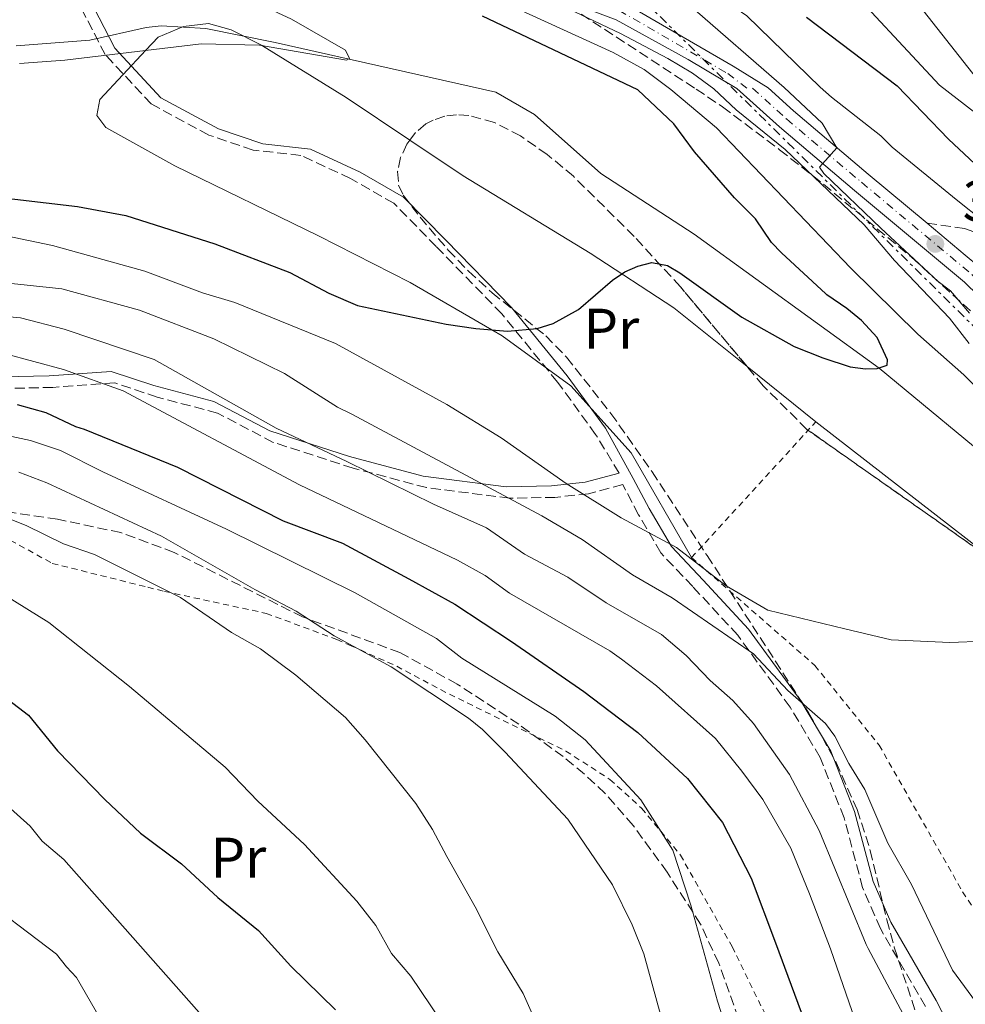
# Model space of a CAD drawing. Units: metres. Extents: x 620361 to 623793, y 4771135 to 4773509.
# Drawn here: x 621352 to 621517, y 4772098 to 4772270 of the extents above; entities that cross this region are included whole.
import ezdxf
from ezdxf.enums import TextEntityAlignment as Align

# ---------------------------------------------------------------- set-up
doc = ezdxf.new("R2010")
doc.units = ezdxf.units.M
doc.header["$MEASUREMENT"] = 0
for name, pattern in [('DGN Style 2', [1.7399219301090239, 1.043953158065414, -0.6959687720436097]), ('DGN Style 3', [2.435890702152634, 1.739921930109024, -0.6959687720436097]), ('DGN Style 4', [2.7856150101045474, 1.391937544087219, -0.6959687720436097, 0.001739921930109024, -0.6959687720436097]), ('DGN Style 7', [3.4798438602180486, 1.565929737098122, -0.6959687720436097, 0.5219765790327072, -0.6959687720436097])]:
    doc.linetypes.add(name, pattern=pattern)
for name, color, linetype, lineweight in [('Camino', 7, 'DGN Style 3', 0), ('Carretera', 9, 'Continuous', 0), ('Cauce lineal', 142, 'Continuous', 13), ('Cota de punto acotado terreno', 7, 'Continuous', 0), ('Curva de nivel directora', 30, 'Continuous', 30), ('Curva de nivel intermedia', 30, 'Continuous', 0), ('Eje de carretera', 7, 'DGN Style 4', 0), ('Etiqueta de uso rústico', 92, 'Continuous', 0), ('Línea blanca (vial)', 7, 'Continuous', 13), ('Línea de cambio de uso (parcela vista)', 92, 'Continuous', 0), ('Línea eléctrica', 6, 'DGN Style 7', 0), ('Margen derecho', 7, 'Continuous', 0), ('Punto acotado terreno (símbolo)', 7, 'Continuous', 0), ('Tela metálica o alambrada', 7, 'DGN Style 2', 0), ('Zona arbolada', 92, 'DGN Style 3', 0)]:
    doc.layers.add(name, color=color, linetype=linetype, lineweight=lineweight)
doc.styles.add('Style-Arial', font='arial.ttf')

# ---------------------------------------------------------------- blocks, each defined once
blk = doc.blocks.new('5PATER')
at = {"layer": 'Punto acotado terreno (símbolo)', "linetype": 'Continuous', "lineweight": 0}
h = blk.add_hatch(color=51, dxfattribs=at)
edge = h.paths.add_edge_path()
edge.add_ellipse((0, 0), major_axis=(-0.1095731443231308, -0.1110710700762829), ratio=0.9994222409660317, start_angle=0, end_angle=360)

msp = doc.modelspace()

# ---------------------------------------------------------------- linework, layer by layer
at = {"layer": 'Camino', "color": 7, "linetype": 'DGN Style 3', "lineweight": 0}
for points in [[(621456.2899999982, 4772190.540000001, 378.9199999999984), (621452.1799999999, 4772197.28, 378.1399999999994), (621445.5300000003, 4772206.42, 376.8399999999965), (621435.7800000004, 4772218.34, 375.0000000000001), (621424.3200000006, 4772230.11, 374.25), (621416.9200000021, 4772237.640000001, 372.7599999999949), (621409.329999997, 4772241.980000001, 372.4199999999984), (621400.659999999, 4772246.010000002, 372.4100000000035), (621392.3099999983, 4772246.940000001, 372.570000000007), (621384.5700000002, 4772249.570000002, 372.2799999999989), (621374.510000002, 4772254.99, 371.6699999999984), (621366.4699999974, 4772263.62, 369.9999999999999), (621361.8299999972, 4772272.600000001, 369.9999999999999), (621358.8900000001, 4772285.460000002, 372.9299999999931), (621357.9600000003, 4772296.760000001, 375.5500000000029), (621356.8799999985, 4772304.970000001, 376.8999999999941), (621356.3199999997, 4772310.290000001, 377.6300000000047)], [(621510.1000000001, 4772234.180000001, 390.8699999999956), (621516.6299999991, 4772233.250000001, 391.4600000000065), (621521.2600000004, 4772231.660000001, 392.4600000000063), (621528.3099999981, 4772227.640000001, 394.9400000000023), (621537.3700000015, 4772221.490000002, 395.4299999999931), (621546.9899999973, 4772214.310000002, 397.3800000000047), (621552.2600000001, 4772210.670000001, 397.520000000004), (621557.2299999989, 4772207.500000002, 398.7599999999948), (621560.7399999981, 4772205.310000001, 398.8899999999995), (621562.6900000017, 4772204.560000002, 399.6600000000036), (621563.949999998, 4772204.37, 400.1300000000046), (621568.2999999998, 4772204.32, 400.8099999999977), (621574.6099999996, 4772205.26, 405.0000000000001), (621581.199999999, 4772206.949999999, 404.550000000003), (621587.7800000017, 4772208.730000001, 407.5399999999937), (621594.6000000011, 4772211.000000002, 408.9100000000035), (621601.9899999985, 4772212.800000001, 410.6199999999955)], [(621509.8299999975, 4772097.36, 388.5099999999949), (621501.9299999983, 4772110.990000002, 388.520000000004), (621498.8399999993, 4772118.109999999, 389.7299999999959), (621495.5899999995, 4772130.340000001, 387.6000000000059), (621491.4099999996, 4772140.870000001, 386.9700000000013), (621486.1599999992, 4772149.65, 386.1499999999942), (621477.0300000006, 4772162.200000001, 384.2299999999959), (621469.1400000005, 4772170.720000002, 382.4799999999959), (621463.5599999992, 4772176.600000001, 381.3500000000059), (621459.6900000002, 4772183.260000001, 379.7599999999949), (621456.9099999996, 4772188.520000001, 379.1900000000023), (621450.9499999983, 4772186.910000001, 379.8999999999942), (621445.0699999998, 4772186.290000002, 382.2100000000065), (621437.1799999997, 4772186.140000002, 385.4400000000023), (621422.6299999986, 4772187.99, 388.7599999999949), (621409.7800000008, 4772191.400000001, 390.4199999999984), (621395.850000001, 4772195.890000002, 391.8300000000017), (621386.1000000013, 4772201.000000002, 392.1399999999995), (621375.5699999991, 4772203.790000001, 393.7700000000041), (621368.1499999983, 4772206.27, 394.3899999999995), (621357.3099999976, 4772205.490000002, 397.1699999999982), (621343.6900000009, 4772205.180000002, 399.1300000000047)]]:
    msp.add_polyline3d(points, dxfattribs=at)
at = {"layer": 'Carretera', "color": 9, "linetype": 'Continuous', "lineweight": 0}
for points in [[(621627.2699999989, 4772096.040000001, 387.6900000000023), (621615.2100000001, 4772111.75, 387.25), (621604.8399999988, 4772124.740000002, 387.5899999999965), (621598.6499999996, 4772133.330000001, 387.8699999999953), (621592.3299999986, 4772141.070000002, 388.3300000000018), (621584.6599999996, 4772151.850000001, 389.2400000000052), (621577.4299999988, 4772162.02, 389.6399999999995), (621572.9299999994, 4772168.11, 390.2899999999936), (621557.339999999, 4772184.17, 391.6300000000047), (621516.6600000008, 4772223.849999999, 391.0299999999988), (621497.4400000006, 4772239.880000002, 390.6999999999971), (621484.2899999988, 4772250.970000001, 389.5399999999936), (621476.8500000023, 4772257.710000002, 388.6900000000023), (621468.3500000021, 4772262.779999999, 387.3300000000018), (621455.739999999, 4772269.699999999, 386.0399999999936), (621434.7800000017, 4772277.59, 383.8899999999995)], [(621456.9500000002, 4772272.759999999, 386.0399999999936), (621476.1900000006, 4772261.599999999, 387.3300000000018), (621482.3099999984, 4772257.800000002, 388.6900000000023), (621486.7499999997, 4772253.78, 389.5399999999936), (621499.8299999977, 4772242.74, 390.6999999999971), (621510.1000000006, 4772234.180000001, 390.8699999999953), (621516.7800000015, 4772228.599999999, 390.9799999999959), (621519.170000001, 4772226.619999998, 391.0299999999988), (621559.980000001, 4772186.81, 391.6300000000047), (621575.7899999982, 4772170.529999998, 390.2899999999936), (621580.4499999986, 4772164.210000002, 389.6399999999995), (621587.7100000005, 4772154.010000001, 389.2400000000052), (621595.3000000013, 4772143.34, 388.3300000000018), (621601.6099999989, 4772135.600000001, 387.8699999999953), (621607.8099999994, 4772127.000000001, 387.5899999999965), (621618.1499999993, 4772114.05, 387.25), (621633.5000000005, 4772094.060000001, 387.820000000007)]]:
    msp.add_polyline3d(points, dxfattribs=at)
at = {"layer": 'Cauce lineal', "color": 142, "linetype": 'Continuous', "lineweight": 13}
msp.add_polyline3d([(621350.8899999997, 4772265.17, 365.75), (621363.7699999996, 4772266.16, 365.8600000000006), (621373.6600000003, 4772268.350000001, 365.8600000000006), (621376.25, 4772268.640000001, 365.8600000000006), (621384.0599999996, 4772268.189999999, 365.8600000000006), (621396.1500000004, 4772265.730000001, 367.1600000000035), (621434.75, 4772257.050000001, 374.4700000000012), (621441.5199999996, 4772253.140000001, 374.8399999999965), (621453.0899999999, 4772242.83, 370), (621469.3700000001, 4772232.230000001, 376.4900000000052), (621501.7000000002, 4772208.84, 375), (621524.25, 4772190.230000001, 377.1900000000023), (621536.5199999996, 4772177.710000001, 378.1699999999983), (621562.0099999999, 4772154.99, 379.4700000000012), (621565.6600000003, 4772151.359999999, 379.4100000000035), (621570.4400000004, 4772147.49, 379.4100000000035), (621577.0499999998, 4772139.59, 379.4100000000035), (621579.8600000005, 4772129.9, 379.4100000000035), (621584.2400000002, 4772118.439999999, 379.4100000000035), (621591.7300000006, 4772106.050000001, 379.4100000000035), (621595.8200000003, 4772102.16, 379.7299999999959), (621599.5, 4772099.230000001, 379.7299999999959), (621603.2400000002, 4772097.140000001, 382.820000000007)], dxfattribs=at)
at = {"layer": 'Curva de nivel directora', "color": 30, "linetype": 'Continuous', "lineweight": 30, "flags": 128}
for points, elevation in [([(621339.6699999998, 4772239.620000001), (621361.6300000005, 4772237.060000001), (621370.0599999994, 4772235.53), (621385.6099999995, 4772230.590000001), (621398.7199999989, 4772225.539999999), (621405.5499999997, 4772221.940000001), (621410.5399999984, 4772219.779999999), (621426.0499999984, 4772216.510000002), (621431.2499999997, 4772215.750000002), (621436.7900000006, 4772215.34), (621441.9499999996, 4772215.78), (621444.7799999992, 4772216.630000002), (621449.1899999992, 4772219.12), (621455.1300000004, 4772224.2), (621457.2699999994, 4772225.66), (621459.5499999993, 4772226.690000001), (621461.9999999991, 4772227.28), (621464.7300000006, 4772226.770000001), (621466.8899999997, 4772225.52), (621477.7300000002, 4772217.780000002), (621486.860000001, 4772212.66), (621491.879999999, 4772210.65), (621496.6499999989, 4772209.100000001), (621499.3299999988, 4772208.720000002), (621501.3799999985, 4772208.810000001), (621503.1399999998, 4772209.350000001), (621503.2000000002, 4772210.310000001), (621501.3899999997, 4772214.2), (621498.6600000005, 4772217.160000003), (621496.0900000001, 4772219.260000001), (621492.5899999997, 4772221.680000002), (621492.3799999997, 4772221.82), (621484.6700000005, 4772228.970000001), (621482.9099999992, 4772230.810000002), (621480.0899999985, 4772234.960000001), (621476.4599999984, 4772238.580000003), (621469.469999999, 4772246.640000002), (621465.8300000001, 4772251.520000001), (621459.5400000003, 4772257.439999999), (621432.3899999997, 4772270.340000002)], 375), ([(621489.009999999, 4772270.16), (621504.8699999999, 4772258.15), (621513.8199999996, 4772248.820000002), (621520.239999999, 4772242.820000002), (621528.6399999987, 4772235.859999999), (621534.3399999985, 4772230.180000001), (621548.6999999996, 4772217.050000003), (621555.0699999997, 4772211.75), (621560.6899999991, 4772205.960000001), (621561.9000000005, 4772204.11), (621562.7499999999, 4772200.220000002), (621569.6599999988, 4772196.910000001), (621578.9100000003, 4772191.360000002), (621595.949999999, 4772182.380000004), (621603.1100000005, 4772177.670000001), (621605.7500000002, 4772176.41), (621619.0599999985, 4772171.310000001), (621632.55, 4772165.67), (621647.119999999, 4772162.920000001)], 400), ([(621351.1099999994, 4772202.52), (621356.1099999996, 4772201.08), (621361.3099999987, 4772198.660000001), (621362.8099999984, 4772198.180000001), (621379.0999999985, 4772191.54), (621397.579999999, 4772182.180000002), (621407.9300000002, 4772178.260000001), (621419.5099999983, 4772172.04), (621427.5500000004, 4772167.630000004), (621437.479999999, 4772161.100000001), (621450.0900000001, 4772152.400000002), (621459.5299999992, 4772145.230000001), (621468.2199999995, 4772137.180000001), (621474.3300000007, 4772129.510000002), (621479.3799999999, 4772119.800000002), (621483.629999999, 4772108.480000001), (621489.6900000006, 4772092.119999999)], 400), ([(621341.0299999989, 4772157.42), (621353.0899999999, 4772148.250000001), (621358.1500000004, 4772142.04), (621366.4099999993, 4772133.539999999), (621372.6499999999, 4772127.67), (621379.7800000003, 4772122.28), (621386.1599999993, 4772116.380000002), (621393.2400000005, 4772110.670000001), (621398.9199999999, 4772104.420000002), (621406.7199999986, 4772096.800000002)], 425)]:
    msp.add_lwpolyline(points, dxfattribs=dict(at, elevation=elevation))
at = {"layer": 'Curva de nivel intermedia', "color": 30, "linetype": 'Continuous', "lineweight": 0, "flags": 128}
for points, elevation in [([(621348.2599999997, 4772444.259999999), (621352.5800000002, 4772436.569999999), (621354.7599999995, 4772431.999999999), (621355.1300000006, 4772417.930000001), (621355.4700000003, 4772415.46), (621362.5300000012, 4772396.230000001), (621367.6000000007, 4772384.189999998), (621365.6100000013, 4772382.63), (621365.760000001, 4772381.539999999), (621370.4000000014, 4772367.59), (621376.6599999998, 4772352.660000001), (621383.9100000008, 4772338.15), (621388.7800000012, 4772330.710000001), (621407.520000001, 4772311.789999999), (621420.1600000008, 4772304.329999999), (621446.4700000013, 4772289.32), (621466.4200000003, 4772278.810000001), (621478.610000001, 4772270.380000002), (621491.3899999994, 4772257.939999999)], 395.0000000000002), ([(621350.8500000002, 4772338.13), (621355.5700000009, 4772329.71), (621363.4900000001, 4772316.599999999), (621377.1700000018, 4772303.529999999), (621381.9100000003, 4772299.800000001), (621384.4000000004, 4772298.480000001), (621384.9099999999, 4772297.269999999), (621383.7000000007, 4772293.199999998), (621385.0599999996, 4772292.029999999), (621388.9199999998, 4772290.529999999), (621398.2100000015, 4772288.010000001), (621411.4900000007, 4772283.539999999), (621418.4800000001, 4772280.829999999), (621455.24, 4772264), (621460.64, 4772260.989999999), (621465.3400000007, 4772257.529999999)], 380.0000000000002), ([(621643.7800000019, 4772192.789999999), (621633.1900000017, 4772195.289999999), (621602.240000001, 4772204.59), (621589.2800000014, 4772209.75), (621579.4700000011, 4772214.429999998), (621577.3299999998, 4772215.789999999), (621557.9300000007, 4772228.730000001), (621549.1399999998, 4772235.689999999), (621529.6500000014, 4772249.980000001), (621519.5999999996, 4772258.380000001), (621497.0800000002, 4772287.020000001)], 410), ([(621642.2199999995, 4772179.890000001), (621625.0700000012, 4772181.739999998), (621617.2800000015, 4772183.449999998), (621607.0500000011, 4772186.849999999), (621602.1900000018, 4772188.989999999), (621589.8600000005, 4772195.689999999), (621573.3700000015, 4772206.050000001), (621561.4700000013, 4772217.339999998), (621540.6100000005, 4772234.739999999), (621531.6500000019, 4772242.5), (621527.7100000011, 4772246.319999999), (621512.2700000005, 4772258.27), (621494.0600000005, 4772277.869999999), (621485.6200000005, 4772283.449999998)], 405.0000000000002), ([(621351.2700000004, 4772276.92), (621356.2500000005, 4772275.279999998), (621361.2200000014, 4772274.289999999), (621379.160000001, 4772274.82), (621384.320000002, 4772274.559999999), (621389.4500000018, 4772273.71), (621394.280000002, 4772272), (621399.0000000005, 4772269.829999999), (621408.490000001, 4772264.369999999), (621409.1799999995, 4772262.909999999), (621408.650000002, 4772262.67), (621393.4200000014, 4772265.24), (621383.2500000015, 4772265.52), (621359.390000001, 4772262.659999999), (621351.4900000016, 4772262.039999997)], 370.0000000000002), ([(621444.130000001, 4772273.23), (621456.5300000019, 4772267.300000002), (621464.8100000009, 4772262.920000001), (621469.1100000015, 4772260.369999998), (621472.8100000008, 4772257.65), (621476.7600000004, 4772253.990000002), (621485.3000000007, 4772247.02), (621499.0899999996, 4772233.91), (621504.4100000015, 4772227.649999999), (621514.0000000005, 4772217.58), (621517.4600000005, 4772213.179999999)], 385), ([(621468.6100000007, 4772272.21), (621485.1100000008, 4772257.84), (621491.7900000019, 4772251.640000001), (621494.350000001, 4772247.359999999), (621491.3, 4772243.930000001), (621492.0600000002, 4772242.849999999), (621501.990000001, 4772233.310000001), (621512.0100000012, 4772224.010000001), (621514.1700000004, 4772222.33), (621517.4900000019, 4772218.460000001)], 390.0000000000002), ([(621465.3400000007, 4772257.529999999), (621473.2700000011, 4772250.810000001), (621496.7100000014, 4772226.38), (621508.4900000008, 4772214.770000001), (621516.5000000016, 4772207.680000001), (621522.1299999999, 4772202.119999999)], 380.0000000000002), ([(621491.3899999994, 4772257.939999999), (621493.4000000011, 4772256.159999999), (621502.0100000009, 4772249.399999999), (621504.0000000005, 4772247.439999999), (621515.1800000007, 4772238.329999999), (621520.04, 4772234.46), (621524.6199999999, 4772231.039999999), (621529.3600000007, 4772226.930000001), (621528.7500000005, 4772225.4), (621528.7400000015, 4772224.71), (621529.9300000007, 4772221.849999999), (621536.2600000007, 4772215.499999999), (621542.85, 4772208.710000001), (621555.9200000013, 4772198.029999998), (621569.8100000008, 4772184.819999998), (621580.0099999999, 4772174.199999999), (621592.8700000012, 4772164.26), (621599.9600000011, 4772160.220000001), (621607.600000001, 4772157.199999998), (621615.3700000005, 4772155.31), (621636.9400000023, 4772151.869999997)], 395.0000000000002), ([(621520.0800000002, 4772161.199999999), (621514.0499999997, 4772160.92), (621503.8000000014, 4772161.380000001), (621495.7500000002, 4772163.300000001), (621482.2800000011, 4772166.600000001), (621474.9600000009, 4772170.86), (621466.2800000017, 4772177.560000001), (621456.6500000004, 4772182.720000001), (621447.0500000002, 4772188.730000001), (621435.6500000008, 4772196.660000001), (621426.1800000003, 4772202.499999999), (621406.7200000008, 4772213.17), (621389.1299999999, 4772220.310000001), (621383.5000000017, 4772221.999999999), (621373.3700000019, 4772225.820000002), (621357.2800000008, 4772230.26), (621346.3000000016, 4772232.569999999)], 380.0000000000002), ([(621519.3499999993, 4772097.15), (621514.5200000014, 4772103.689999999), (621507.3900000011, 4772118.659999999), (621503.2500000015, 4772125.92), (621499.2200000016, 4772135.279999998), (621496.4299999997, 4772139.8), (621493.9700000011, 4772144.599999999), (621492.3600000017, 4772146.779999998), (621485.7600000012, 4772152.539999999), (621479.7599999999, 4772158.980000001), (621465.5400000019, 4772168.75), (621458.6100000006, 4772172.769999999), (621449.8300000008, 4772178.939999998), (621442.7899999999, 4772183.070000002), (621409.5500000005, 4772200.789999999), (621407.0500000016, 4772202.039999999), (621397.78, 4772207.91), (621385.4500000008, 4772213.960000001), (621372.4600000001, 4772218.999999999), (621358.8900000001, 4772222.699999998), (621340.1500000004, 4772224.699999999), (621334.7600000014, 4772224.88), (621329.6300000016, 4772224.41), (621318.3600000018, 4772222.399999999)], 385), ([(621512.0899999995, 4772084.470000001), (621499.7800000003, 4772107.49), (621499.4500000017, 4772108.17), (621491.2500000009, 4772128.099999999), (621486.0700000019, 4772137.9), (621479.770000001, 4772146.789999999), (621476.1600000011, 4772150.8), (621472.2100000017, 4772154.289999999), (621467.9700000014, 4772158.649999999), (621463.670000001, 4772162.330000001), (621454.0000000015, 4772167.890000001), (621447.3099999995, 4772172.369999999), (621439.7700000001, 4772176.380000001), (621433.1300000016, 4772180.939999999), (621423.8600000001, 4772185.099999998), (621408.6699999999, 4772192.57), (621396.3499999995, 4772198.369999998), (621375.0300000004, 4772210.369999999), (621359.3100000003, 4772215.680000001), (621351.6600000015, 4772217.640000001), (621338.17, 4772218.850000001)], 390.0000000000002), ([(621498.6100000013, 4772091.810000001), (621493.2100000011, 4772107.430000001), (621489.5700000002, 4772117.06), (621486.290000001, 4772125.019999999), (621481.4000000004, 4772133.550000001), (621477.7000000011, 4772138.479999999), (621473.1100000001, 4772144.17), (621462.8100000004, 4772153.37), (621456.7100000007, 4772158.039999999), (621454.6800000012, 4772159.499999999), (621437.1100000005, 4772169.529999998), (621432.8700000001, 4772172.630000001), (621428.0500000011, 4772175.310000001), (621400.430000001, 4772188.46), (621369.5900000001, 4772204.890000001), (621359.1900000018, 4772208.59), (621348.8099999995, 4772211.399999999), (621343.5800000014, 4772212.24), (621339.7999999995, 4772212.300000001), (621328.78, 4772210.899999999), (621323.7100000007, 4772209.789999999)], 395.0000000000002), ([(621348.51, 4772197.269999999), (621353.4100000017, 4772196.24), (621358.650000001, 4772194.499999999), (621366.0300000015, 4772190.749999999), (621387.6700000004, 4772180.710000001), (621410.1300000016, 4772169.619999999), (621424.3699999999, 4772161.66), (621428.7700000008, 4772158.210000001), (621445.1300000001, 4772148.100000001), (621450.3700000016, 4772143.949999998), (621460.0700000002, 4772133.480000001), (621465.6500000014, 4772124.67), (621468.8299999997, 4772115.07), (621473.4499999998, 4772098.319999999), (621477.7999999997, 4772084.890000001)], 405.0000000000002), ([(621351.3600000021, 4772190.710000001), (621356.2900000006, 4772188.819999999), (621376.3400000002, 4772179.529999998), (621392.6400000014, 4772170.199999998), (621399.8299999997, 4772166.430000001), (621406.5000000017, 4772162.109999999), (621416.4700000007, 4772156.699999998), (621429.9800000001, 4772147.71), (621432.3899999997, 4772145.739999999), (621436.3400000014, 4772141.76), (621447.3000000005, 4772130.090000001), (621455.1399999993, 4772118.609999998), (621458.5600000013, 4772111.659999999), (621460.610000001, 4772106.560000001), (621463.51, 4772095.999999999)], 410), ([(621345.5500000005, 4772184.189999999), (621352.6800000009, 4772181.350000001), (621359.1900000018, 4772178.189999999), (621364.6300000001, 4772176.279999998), (621379.6100000005, 4772168.779999999), (621388.5599999999, 4772162.710000001), (621393.6400000005, 4772159.82), (621399.8000000007, 4772155.259999999), (621408.4700000009, 4772147.82), (621411.8900000007, 4772143.949999998), (621420.74, 4772132.819999999), (621423.6900000003, 4772128.26), (621426.1800000003, 4772123.56), (621431.12, 4772114.75), (621435.0600000008, 4772106.920000001), (621439.4999999999, 4772099.649999999), (621451.7599999997, 4772072.140000001)], 415.0000000000002), ([(621345.030000002, 4772171.570000002), (621356.6300000004, 4772164.409999999), (621370.7099999997, 4772153.249999999), (621387.4500000012, 4772139.189999999), (621393.1700000011, 4772133.24), (621401.3200000006, 4772125.67), (621410.42, 4772115.77), (621413.7500000005, 4772111.5), (621416.5100000009, 4772106.619999999), (621419.9000000017, 4772102.67), (621428.6600000013, 4772089.619999998)], 420), ([(621387.790000001, 4772090.82), (621359.2700000001, 4772123.05), (621355.4300000002, 4772126.239999999), (621353.3500000014, 4772128.880000001), (621343.0499999993, 4772138.09)], 430.0000000000001), ([(621365.5800000001, 4772095.289999999), (621361.4400000004, 4772102.430000001), (621359.7100000004, 4772104.31), (621357.9600000003, 4772106.529999999), (621343.1700000003, 4772117.689999999)], 435)]:
    msp.add_lwpolyline(points, dxfattribs=dict(at, elevation=elevation))
at = {"layer": 'Eje de carretera', "color": 7, "linetype": 'DGN Style 4', "lineweight": 0}
for points in [[(621348.4400000006, 4772320.619999999, 374.979999999996), (621356.8200000003, 4772312.650000001, 376.4499999999972), (621365.6900000018, 4772305.380000002, 377.1499999999943), (621371.6399999997, 4772301.03, 378.1399999999994), (621378.7600000009, 4772297.4, 379.5399999999935), (621382.2099999997, 4772296.040000001, 379.8699999999953), (621386.7299999993, 4772294.780000002, 380.3600000000006), (621394.8299999974, 4772293.380000002, 380.9299999999931), (621404.5300000003, 4772291.27, 381.9499999999972), (621411.6999999986, 4772289.210000001, 382.5599999999977), (621419.8500000002, 4772286.330000003, 383.1000000000059), (621435.480000001, 4772279.300000002, 383.8899999999995), (621456.269999998, 4772271.340000001, 386.0299999999988), (621475.2499999992, 4772260.33, 387.8300000000019), (621478.6099999987, 4772257.740000002, 388.6900000000024)], [(621479.5799999987, 4772257.76, 388.6900000000024), (621485.5199999998, 4772252.37, 389.5399999999938), (621498.6299999993, 4772241.310000001, 390.6999999999972), (621517.9200000011, 4772225.230000001, 391.0299999999989), (621558.6599999995, 4772185.490000002, 391.6300000000047), (621574.3599999994, 4772169.32, 390.2899999999935), (621578.9400000015, 4772163.11, 389.6399999999994), (621586.1900000002, 4772152.930000001, 389.2400000000052), (621593.8099999977, 4772142.2, 388.3300000000017), (621600.1299999988, 4772134.470000002, 387.8699999999953), (621606.3299999969, 4772125.87, 387.5899999999965), (621616.6800000003, 4772112.900000002, 387.2500000000001), (621628.9899999973, 4772096.86, 387.699999999997)]]:
    msp.add_polyline3d(points, dxfattribs=at)
at = {"layer": 'Línea blanca (vial)', "color": 7, "linetype": 'Continuous', "lineweight": 13, "extrusion": (-0.009698428786496072, 0.00810138212998822, 0.9999201508553857), "elevation": 33024.86005039778, "flags": 128}
msp.add_lwpolyline([(621484.6588721618, 4772123.238491106), (621491.339624838, 4772117.658307983)], dxfattribs=at)
at = {"layer": 'Línea blanca (vial)', "color": 7, "linetype": 'Continuous', "lineweight": 13}
for points in [[(621299.4200000009, 4772410.850000001, 365.8999999999942), (621307.1799999992, 4772397.95, 366.8300000000017), (621313.2800000012, 4772386.890000001, 367.7799999999991), (621317.4899999979, 4772378.01, 368.5700000000071), (621328.5000000006, 4772352.67, 371.3099999999977), (621331.6499999978, 4772345.760000001, 371.6600000000035), (621335.8500000021, 4772338.070000002, 372.2500000000001), (621344.1200000001, 4772327.570000002, 373.449999999997), (621358.5100000001, 4772313.910000003, 375.8699999999955), (621373.1099999981, 4772302.840000001, 377.8899999999995), (621382.7100000004, 4772297.53, 379.8800000000048), (621387.079999998, 4772296.310000001, 380.3600000000006), (621395.1299999993, 4772294.920000002, 380.9299999999931), (621404.9100000003, 4772292.790000001, 381.9499999999972), (621412.1700000024, 4772290.699999999, 382.5599999999977), (621420.4299999991, 4772287.78, 383.1000000000059), (621436.0799999976, 4772280.750000001, 383.8899999999995), (621456.9499999997, 4772272.76, 386.0399999999937), (621476.1900000002, 4772261.600000001, 387.3300000000017), (621482.3099999981, 4772257.800000002, 388.6900000000024), (621486.7499999992, 4772253.780000002, 389.5399999999938), (621499.8299999973, 4772242.740000002, 390.6999999999972), (621510.1000000001, 4772234.180000001, 390.8699999999956)], [(621434.7800000012, 4772277.59, 383.8899999999995), (621455.7399999984, 4772269.7, 386.0399999999937), (621468.3500000014, 4772262.779999999, 387.3300000000017), (621476.8500000018, 4772257.710000004, 388.6900000000024), (621484.2899999983, 4772250.970000002, 389.5399999999938), (621497.4400000002, 4772239.880000004, 390.6999999999972), (621516.6600000004, 4772223.850000001, 391.0299999999989), (621557.3399999985, 4772184.170000001, 391.6300000000047), (621572.9299999989, 4772168.110000002, 390.2899999999935), (621577.4299999983, 4772162.02, 389.6399999999994), (621584.6599999992, 4772151.850000001, 389.2400000000052), (621592.329999998, 4772141.070000002, 388.3300000000017), (621598.6499999991, 4772133.330000001, 387.8699999999953), (621604.8399999985, 4772124.740000002, 387.5899999999965), (621615.2099999995, 4772111.750000001, 387.2500000000001), (621627.2699999984, 4772096.040000002, 387.6900000000024)]]:
    msp.add_polyline3d(points, dxfattribs=at)
at = {"layer": 'Línea de cambio de uso (parcela vista)', "color": 92, "linetype": 'Continuous', "lineweight": 0, "elevation": 376.7599999999948, "flags": 128}
msp.add_lwpolyline([(621490.6699999999, 4772199.49), (621478.6468000002, 4772209.129799999)], dxfattribs=at)
at = {"layer": 'Línea de cambio de uso (parcela vista)', "color": 92, "linetype": 'Continuous', "lineweight": 0, "extrusion": (0.4156156094247893, 0.5605202670238127, 0.7162965136436269), "elevation": 2933485.627864054, "flags": 128}
msp.add_lwpolyline([(2343152.446051064, -3010720.420909482), (2343115.007929207, -3010719.288773497), (2343113.028996481, -3010719.044719373)], dxfattribs=at)
at = {"layer": 'Línea de cambio de uso (parcela vista)', "color": 92, "linetype": 'Continuous', "lineweight": 0}
for points in [[(621419.7196000004, 4772248.667300001, 372.6138999999966), (621408.5800000001, 4772256.130000001, 371.4700000000012), (621393.9400000004, 4772265.15, 370), (621393.8799999999, 4772265.189999999, 369.9900000000052), (621388.4699999997, 4772267.949999999, 369.6900000000023), (621384.5499999998, 4772269.029999999, 369.6600000000035), (621380.1299999999, 4772268.550000001, 369.75), (621375.7000000002, 4772266.65, 369.8999999999942), (621373.5700000003, 4772264.359999999, 370), (621365.5300000003, 4772255.77, 370.320000000007), (621364.9900000002, 4772252.980000001, 370.3999999999942), (621366.5999999996, 4772250.880000001, 370.4700000000012), (621378.6500000004, 4772244.180000001, 370.8500000000058), (621403.7300000006, 4772231.970000001, 372), (621419.79, 4772223.83, 373.2799999999988), (621434.0099999999, 4772215.550000001, 375), (621435.8399999999, 4772214.480000001, 375.2599999999948), (621447.8200000003, 4772205.76, 377.1000000000058), (621458.4100000003, 4772194.060000001, 379.0500000000029), (621468.9500000002, 4772175.76, 379.7799999999988)], [(621478.6468000002, 4772209.129799999, 376.7599999999948), (621465.8499999996, 4772219.390000001, 376.7599999999948), (621451.25, 4772228.960000001, 375.7799999999988), (621429.0300000003, 4772242.430000001, 373.570000000007), (621419.7196000004, 4772248.667300001, 372.6138999999966)]]:
    msp.add_polyline3d(points, dxfattribs=at)
at = {"layer": 'Línea eléctrica', "color": 6, "linetype": 'DGN Style 7', "lineweight": 0}
msp.add_polyline3d([(621981.1299999993, 4771682.499999999, 416.1900000000023), (621959.2199999979, 4771780.99, 417.6000000000058), (621950.0920440068, 4771790.026307532, 416.2293000000063), (621800.8599999996, 4771937.759999999, 393.820000000007), (621642.6900000017, 4772093.300000001, 391.6399999999995), (621613.1434672651, 4772122.467375747, 392.6137000000017), (621408.1299999994, 4772324.850000001, 399.3699999999953), (621068.8400000001, 4772658.390000001, 387.0500000000029), (620916.250000001, 4772813.920000001, 395.570000000007), (620764.4499999987, 4772958.56, 405.8800000000047)], dxfattribs=at)
at = {"layer": 'Margen derecho', "color": 7, "linetype": 'Continuous', "lineweight": 0}
for points in [[(621516.7699999999, 4772088.600000001, 387.5899999999965), (621511.6799999982, 4772098.440000001, 387.4100000000035), (621503.7899999979, 4772112.07, 387.6100000000005), (621500.6900000002, 4772119.189999999, 388.4100000000035), (621497.4400000002, 4772131.430000002, 386.550000000003), (621493.2600000004, 4772141.960000002, 385.9100000000035), (621488.0199999989, 4772150.740000002, 384.9600000000065), (621478.8900000004, 4772163.28, 382.9100000000035), (621470.989999999, 4772171.800000001, 381.1300000000047), (621465.4200000011, 4772177.680000001, 380.1900000000023), (621461.5499999998, 4772184.340000001, 379.5399999999935), (621458.7600000004, 4772189.610000002, 379.0299999999988), (621453.8799999986, 4772198.359999999, 377.8500000000059), (621447.2299999989, 4772207.500000002, 376.800000000003), (621437.479999999, 4772219.420000002, 375.0000000000001), (621426.0199999993, 4772231.189999999, 374.6100000000007), (621418.6200000008, 4772238.730000001, 372.7499999999999), (621411.0300000003, 4772243.060000001, 372.2700000000041), (621402.370000001, 4772247.090000001, 372.1999999999972), (621394.0100000015, 4772248.020000001, 372.3800000000046), (621386.2699999989, 4772250.650000001, 372.1199999999953), (621376.2100000005, 4772256.070000002, 371.5099999999949), (621368.1700000007, 4772264.710000001, 369.9999999999999), (621363.5300000004, 4772273.689999999, 369.9999999999999)], [(621456.2899999982, 4772190.540000001, 378.9199999999984), (621450.3400000003, 4772188.92, 379.6399999999995), (621444.4499999986, 4772188.300000001, 381.2899999999935), (621436.5599999982, 4772188.150000001, 384.5299999999988), (621422.0100000016, 4772190.010000001, 387.8399999999965), (621409.1599999993, 4772193.410000001, 389.3899999999995), (621395.2299999997, 4772197.900000001, 390.6600000000037), (621385.48, 4772203.010000001, 391.2100000000065), (621374.9600000011, 4772205.800000001, 392.7599999999947), (621367.5300000013, 4772208.279999999, 393.179999999993), (621356.6900000006, 4772207.510000001, 396.0700000000071), (621343.0699999996, 4772207.199999999, 397.9600000000065), (621332.7199999985, 4772206.110000002, 397.9700000000012), (621321.5799999982, 4772203.949999999, 397.5099999999949), (621317.0900000001, 4772201.620000001, 397.8699999999953)]]:
    msp.add_polyline3d(points, dxfattribs=at)
at = {"layer": 'Tela metálica o alambrada', "color": 7, "linetype": 'DGN Style 2', "lineweight": 0, "extrusion": (0.06310664173223976, 0.068946621009474, 0.9956223758135685), "elevation": 368622.3293565664, "flags": 128}
msp.add_lwpolyline([(2763624.942096366, -3922547.646887303), (2763624.942096366, -3922579.957747707)], dxfattribs=at)
at = {"layer": 'Tela metálica o alambrada', "color": 7, "linetype": 'DGN Style 2', "lineweight": 0}
for points in [[(621342.4299999997, 4772181.980000001, 416.8600000000006), (621349.9400000004, 4772178.779999999, 417), (621357.2300000006, 4772174.76, 417.1399999999995), (621373.9199999999, 4772170.59, 415.0800000000018), (621376.8600000005, 4772169.869999999, 415.0800000000018), (621394.6200000001, 4772166.029999999, 412.6100000000006), (621406.9500000002, 4772161.480000001, 411.6499999999942), (621409.4800000006, 4772160.350000001, 411.6499999999942), (621417.4100000003, 4772156.800000001, 409.7200000000012), (621426.6200000001, 4772151.9, 408.6300000000047), (621446.9900000002, 4772141.99, 407.9400000000023), (621454.6799999997, 4772137.01, 407.5299999999988), (621460.2100000001, 4772131.980000001, 407.25), (621466.9900000002, 4772123.810000001, 405.8800000000047), (621476.0199999996, 4772107.82, 404.3699999999953), (621485.9100000003, 4772087.640000001, 403.9600000000065)], [(621468.9500000002, 4772175.76, 379.7799999999988), (621490.4800000006, 4772156.949999999, 381.0899999999965), (621501.7100000001, 4772143.02, 382.070000000007), (621516.2999999998, 4772117.41, 383.0500000000029), (621535.9900000002, 4772087.619999999, 385.6600000000035), (621549.9500000002, 4772067.67, 386.3099999999977), (621559.4600000001, 4772052.699999999, 387.6199999999953), (621566.7999999998, 4772039.779999999, 387.9499999999971), (621561.75, 4772024.779999999, 389.0899999999965)]]:
    msp.add_polyline3d(points, dxfattribs=at)
at = {"layer": 'Zona arbolada', "color": 92, "linetype": 'DGN Style 3', "lineweight": 0}
for points in [[(621449.6500000004, 4772270.689999999, 391.7200000000012), (621469.7300000006, 4772257.600000001, 396.070000000007), (621474.3300000001, 4772254.5, 396.8399999999965), (621484.3300000001, 4772246.99, 398.0899999999965), (621492, 4772240.980000001, 398.1600000000035), (621507.3899999997, 4772228.220000001, 397.3099999999977), (621520.29, 4772216.449999999, 396.2899999999936), (621527.3799999999, 4772209.380000001, 395.8500000000058), (621538.5999999996, 4772197.369999999, 395.4700000000012), (621558.3700000001, 4772174.83, 395.0099999999948), (621572.8300000001, 4772156.789999999, 395.0399999999936), (621593.9400000004, 4772128.92, 397.0800000000018), (621601.0700000003, 4772119.689999999, 397.3899999999995), (621607.3899999997, 4772111.980000001, 397.0200000000041), (621618.7599999999, 4772098.720000001, 395.5), (621624.9900000002, 4772090.91, 394.9499999999971)], [(621449.6500000004, 4772270.689999999, 391.7200000000012), (621469.7300000006, 4772257.600000001, 396.070000000007), (621474.3300000001, 4772254.5, 396.8399999999965), (621484.3300000001, 4772246.99, 398.0899999999965), (621492, 4772240.980000001, 398.1600000000035), (621507.3899999997, 4772228.220000001, 397.3099999999977), (621520.29, 4772216.449999999, 396.2899999999936), (621527.3799999999, 4772209.380000001, 395.8500000000058), (621538.5999999996, 4772197.369999999, 395.4700000000012), (621558.3700000001, 4772174.83, 395.0099999999948), (621572.8300000001, 4772156.789999999, 395.0399999999936), (621593.9400000004, 4772128.92, 397.0800000000018), (621601.0700000003, 4772119.689999999, 397.3899999999995), (621607.3899999997, 4772111.980000001, 397.0200000000041), (621618.7599999999, 4772098.720000001, 395.5), (621624.9900000002, 4772090.91, 394.9499999999971)], [(621525.1200000001, 4772172.850000001, 385.5599999999977), (621489.1100000005, 4772198.15, 391.6499999999942), (621481.4600000001, 4772205.77, 391.6499999999942), (621467, 4772223.039999999, 391.6499999999942), (621458.9100000003, 4772231.869999999, 391.5099999999948), (621448.29, 4772242.359999999, 390.2599999999948), (621443.7000000002, 4772246.189999999, 389.570000000007), (621439.0700000003, 4772249.41, 388.8699999999953), (621434.4800000006, 4772251.76, 388.2299999999959), (621430.0199999996, 4772253, 387.6999999999971), (621427.8799999999, 4772253.119999999, 387.5), (621425.7999999998, 4772252.859999999, 387.3600000000006), (621423.7999999998, 4772252.189999999, 387.2700000000041), (621422.5099999999, 4772251.5, 387.2599999999948), (621420.7100000001, 4772249.99, 387.7200000000012), (621419.1900000004, 4772247.960000001, 388.8800000000047), (621418.0999999996, 4772245.619999999, 390.4199999999983), (621417.5700000003, 4772243.180000001, 391.9900000000052), (621417.75, 4772240.82, 393.25), (621418.5700000003, 4772239.050000001, 393.8500000000058), (621421.4900000002, 4772235.210000001, 394.0599999999977), (621426.4299999997, 4772229.470000001, 393.6100000000006), (621429.9699999997, 4772225.779999999, 393.7599999999948), (621434.0999999996, 4772222.02, 394.9799999999959), (621443.4500000002, 4772214.5, 398.7200000000012), (621447.0999999996, 4772210.76, 399.3399999999965), (621454.8499999996, 4772200.930000001, 399.1600000000035), (621462.04, 4772190.76, 398.7799999999988), (621471.6600000003, 4772176.119999999, 398.2899999999936), (621489.3899999997, 4772148.710000001, 398.0899999999965), (621494.1900000004, 4772139.970000001, 398.1199999999953), (621497.8799999999, 4772131.77, 398.2400000000052), (621500.1799999997, 4772124.619999999, 398.7700000000041), (621503.04, 4772112.52, 400.1999999999971), (621504.3600000005, 4772107.720000001, 400.429999999993), (621509.1500000004, 4772093.189999999, 400.429999999993)], [(621478.6468000002, 4772209.129799999, 391.6499999999942), (621467, 4772223.039999999, 391.6499999999942), (621458.9100000003, 4772231.869999999, 391.5099999999948), (621448.29, 4772242.359999999, 390.2599999999948), (621443.7000000002, 4772246.189999999, 389.570000000007), (621439.0700000003, 4772249.41, 388.8699999999953), (621434.4800000006, 4772251.76, 388.2299999999959), (621430.0199999996, 4772253, 387.6999999999971), (621427.8799999999, 4772253.119999999, 387.5), (621425.7999999998, 4772252.859999999, 387.3600000000006), (621423.7999999998, 4772252.189999999, 387.2700000000041), (621422.5099999999, 4772251.5, 387.2599999999948), (621420.7100000001, 4772249.99, 387.7200000000012), (621419.7196000004, 4772248.667300001, 388.4758000000002)], [(621419.7196000004, 4772248.667300001, 388.4758000000002), (621419.1900000004, 4772247.960000001, 388.8800000000047), (621418.0999999996, 4772245.619999999, 390.4199999999983), (621417.5700000003, 4772243.180000001, 391.9900000000052), (621417.75, 4772240.82, 393.25), (621418.5700000003, 4772239.050000001, 393.8500000000058), (621421.4900000002, 4772235.210000001, 394.0599999999977), (621426.4299999997, 4772229.470000001, 393.6100000000006), (621429.9699999997, 4772225.779999999, 393.7599999999948), (621434.0999999996, 4772222.02, 394.9799999999959), (621443.4500000002, 4772214.5, 398.7200000000012), (621447.0999999996, 4772210.76, 399.3399999999965), (621454.8499999996, 4772200.930000001, 399.1600000000035), (621462.04, 4772190.76, 398.7799999999988), (621471.6600000003, 4772176.119999999, 398.2899999999936), (621489.3899999997, 4772148.710000001, 398.0899999999965), (621494.1900000004, 4772139.970000001, 398.1199999999953), (621497.8799999999, 4772131.77, 398.2400000000052), (621500.1799999997, 4772124.619999999, 398.7700000000041), (621503.04, 4772112.52, 400.1999999999971), (621504.3600000005, 4772107.720000001, 400.429999999993), (621509.1500000004, 4772093.189999999, 400.429999999993)], [(621521.7455000002, 4772175.220899999, 386.1306999999942), (621489.1100000005, 4772198.15, 391.6499999999942), (621481.4600000001, 4772205.77, 391.6499999999942), (621478.6468000002, 4772209.129799999, 391.6499999999942)], [(621478.8099999996, 4772090.699999999, 415.8999999999942), (621473.6900000004, 4772104.949999999, 413.5500000000029), (621470.5199999996, 4772111.730000001, 412.6999999999971), (621464.6799999997, 4772120.810000001, 412.2400000000052), (621458.7400000002, 4772129, 412.070000000007), (621453.8099999996, 4772134.600000001, 412.320000000007), (621450.2100000001, 4772137.949999999, 412.8899999999995), (621446.5099999999, 4772141.01, 414.3000000000029), (621438.7400000002, 4772146.65, 417.5299999999988), (621427.9800000006, 4772153.680000001, 418.7400000000052), (621417.9600000001, 4772159.199999999, 419.1000000000058), (621400.9800000006, 4772165.4, 419.1000000000058), (621378.5499999998, 4772176.67, 419.1000000000058), (621369.2000000002, 4772180.130000001, 419.1000000000058), (621358.1399999997, 4772182.460000001, 419.1000000000058), (621331.3899999997, 4772186.470000001, 419.1000000000058)], [(621478.8099999996, 4772090.699999999, 415.8999999999942), (621473.6900000004, 4772104.949999999, 413.5500000000029), (621470.5199999996, 4772111.730000001, 412.6999999999971), (621464.6799999997, 4772120.810000001, 412.2400000000052), (621458.7400000002, 4772129, 412.070000000007), (621453.8099999996, 4772134.600000001, 412.320000000007), (621450.2100000001, 4772137.949999999, 412.8899999999995), (621446.5099999999, 4772141.01, 414.3000000000029), (621438.7400000002, 4772146.65, 417.5299999999988), (621427.9800000006, 4772153.680000001, 418.7400000000052), (621417.9600000001, 4772159.199999999, 419.1000000000058), (621400.9800000006, 4772165.4, 419.1000000000058), (621378.5499999998, 4772176.67, 419.1000000000058), (621369.2000000002, 4772180.130000001, 419.1000000000058), (621358.1399999997, 4772182.460000001, 419.1000000000058), (621331.3899999997, 4772186.470000001, 419.1000000000058)]]:
    msp.add_polyline3d(points, dxfattribs=at)

# ---------------------------------------------------------------- block references
at = {"layer": 'Punto acotado terreno (símbolo)', "color": 7, "linetype": 'Continuous', "lineweight": 0, "xscale": 10, "yscale": 10, "zscale": 10}
msp.add_blockref('5PATER', (621511.5399999997, 4772230.550000001, 390.9199999999987), dxfattribs=at)

# ---------------------------------------------------------------- texts
at = {"layer": 'Cota de punto acotado terreno', "color": 7, "linetype": 'Continuous', "lineweight": 0, "style": 'Style-Arial'}
msp.add_text('390.92', height=7.000000000000002, dxfattribs=at).set_placement((621516.3099999977, 4772234.550000001, 390.9199999999983))
at = {"layer": 'Etiqueta de uso rústico', "color": 92, "linetype": 'Continuous', "lineweight": 0, "style": 'Style-Arial'}
for p in [(621454.9254566084, 4772215.730010002, 375.8699999999953), (621389.7454566084, 4772123.350009999, 423.4100000000035)]:
    msp.add_text('Pr', height=7.000000000000002, dxfattribs=at).set_placement(p, align=Align.MIDDLE_CENTER)

doc.saveas('drawing.dxf')
